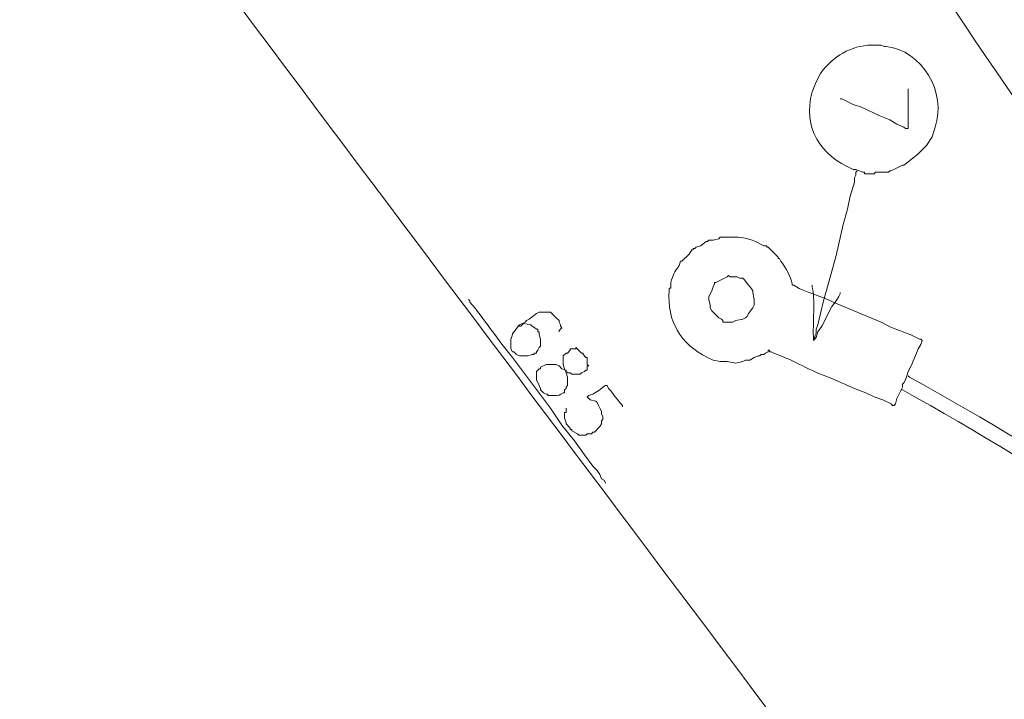
# Model space of a CAD drawing. Units: millimetres. Extents: x -95 to 95, y -136 to 137.
# Drawn here: x -18 to -3, y -47 to -37 of the extents above; entities that cross this region are included whole.
import ezdxf

# ---------------------------------------------------------------- set-up
doc = ezdxf.new("R2010")
doc.units = ezdxf.units.MM
doc.header["$MEASUREMENT"] = 0
doc.layers.add('layer 1', color=7, linetype='Continuous')

msp = doc.modelspace()

# ---------------------------------------------------------------- linework, layer by layer
at = {"layer": 'layer 1', "lineweight": 25}
msp.add_open_spline([(95.3558, -136.4826), (95.3558, -136.4826), (-95.377, -136.4826), (-95.377, -136.4826), (-95.377, -136.4826), (-95.377, -136.4826), (-95.377, 136.5462), (-95.377, 136.5462), (-95.377, 136.5462), (-95.377, 136.5462), (95.3558, 136.5462), (95.3558, 136.5462), (95.3558, 136.5462), (95.3558, 136.5462), (95.3558, -136.4826), (95.3558, -136.4826)], degree=3, knots=[0, 0, 0, 0, 0.2, 0.2, 0.2, 0.2, 0.4, 0.4, 0.4, 0.4, 0.6, 0.6, 0.6, 0.6, 1, 1, 1, 1], dxfattribs=at)
at = {"layer": 'layer 1', "lineweight": 15}
for points, knots in [([(-4.826, -33.1682), (-4.826, -33.1682), (-4.826, -33.1893), (-4.826, -33.1893), (-4.826, -33.1893), (-4.826, -33.1893), (-4.8048, -33.2105), (-4.8048, -33.2105), (-4.8048, -33.2105), (-4.8048, -33.2105), (-4.7202, -33.3375), (-4.7202, -33.3375), (-4.7202, -33.3375), (-4.7202, -33.3375), (-4.7202, -33.3798), (-4.7202, -33.3798), (-4.7202, -33.3798), (-4.7202, -33.3798), (-4.699, -33.3798), (-4.699, -33.3798), (-4.699, -33.3798), (-4.699, -33.3798), (-3.7677, -34.8827), (-3.7677, -34.8827), (-3.7677, -34.8827), (-1.5212, -38.3738), (0.9229, -41.7368), (3.5137, -44.9792), (3.5137, -44.9792), (3.5137, -44.9792), (3.5348, -45.0003), (3.5348, -45.0003)], [0, 0, 0, 0, 0.1111111, 0.1111111, 0.1111111, 0.1111111, 0.2222222, 0.2222222, 0.2222222, 0.2222222, 0.3333333, 0.3333333, 0.3333333, 0.3333333, 0.4444444, 0.4444444, 0.4444444, 0.4444444, 0.5555556, 0.5555556, 0.5555556, 0.5555556, 0.6666667, 0.6666667, 0.6666667, 0.6666667, 0.7777778, 0.7777778, 0.7777778, 0.7777778, 1, 1, 1, 1]), ([(-17.2932, -33.4433), (-17.2932, -33.4433), (-17.2508, -33.4857), (-17.2508, -33.4857), (-17.2508, -33.4857), (-12.6298, -39.6882), (-7.952, -45.8735), (-3.3232, -52.07), (-3.3232, -52.07), (-3.3232, -52.07), (-3.302, -52.1123), (-3.302, -52.1123), (-3.302, -52.1123), (-3.302, -52.1123), (-3.2808, -52.1123), (-3.2808, -52.1123)], [0, 0, 0, 0, 0.2, 0.2, 0.2, 0.2, 0.4, 0.4, 0.4, 0.4, 0.6, 0.6, 0.6, 0.6, 1, 1, 1, 1]), ([(-5.8843, -33.9725), (-5.8843, -33.9725), (-5.8843, -33.9937), (-5.8843, -33.9937), (-5.8843, -33.9937), (-5.8843, -33.9937), (-5.8632, -34.0148), (-5.8632, -34.0148), (-5.8632, -34.0148), (-5.8632, -34.0148), (-5.8208, -34.0995), (-5.8208, -34.0995), (-5.8208, -34.0995), (-5.8208, -34.0995), (-5.7785, -34.163), (-5.7785, -34.163), (-5.7785, -34.163), (-5.7785, -34.163), (-5.7785, -34.1842), (-5.7785, -34.1842), (-5.7785, -34.1842), (-5.7785, -34.1842), (-5.7573, -34.2053), (-5.7573, -34.2053), (-5.7573, -34.2053), (-5.7573, -34.2053), (-4.8048, -35.7293), (-4.8048, -35.7293), (-4.8048, -35.7293), (-4.8048, -35.7293), (-3.81, -37.2322), (-3.81, -37.2322), (-3.81, -37.2322), (-2.1244, -39.7235), (-0.3873, -42.1552), (1.4817, -44.5135), (1.4817, -44.5135), (1.4817, -44.5135), (2.6035, -45.9317), (2.6035, -45.9317), (2.6035, -45.9317), (2.6035, -45.9317), (2.6035, -45.9528), (2.6035, -45.9528)], [0, 0, 0, 0, 0.0833333, 0.0833333, 0.0833333, 0.0833333, 0.1666667, 0.1666667, 0.1666667, 0.1666667, 0.25, 0.25, 0.25, 0.25, 0.3333333, 0.3333333, 0.3333333, 0.3333333, 0.4166667, 0.4166667, 0.4166667, 0.4166667, 0.5, 0.5, 0.5, 0.5, 0.5833333, 0.5833333, 0.5833333, 0.5833333, 0.6666667, 0.6666667, 0.6666667, 0.6666667, 0.75, 0.75, 0.75, 0.75, 0.8333333, 0.8333333, 0.8333333, 0.8333333, 1, 1, 1, 1]), ([(-5.1647, -39.4547), (-5.1647, -39.4547), (-5.1435, -39.4335), (-5.1435, -39.4335), (-5.1435, -39.4335), (-5.1435, -39.4335), (-4.953, -39.4335), (-4.953, -39.4335), (-4.953, -39.4335), (-4.953, -39.4335), (-4.9318, -39.4123), (-4.9318, -39.4123), (-4.9318, -39.4123), (-4.9318, -39.4123), (-4.9107, -39.4123), (-4.9107, -39.4123), (-4.9107, -39.4123), (-4.9107, -39.4123), (-4.7413, -39.3277), (-4.7413, -39.3277), (-4.7413, -39.3277), (-4.7413, -39.3277), (-4.7202, -39.3277), (-4.7202, -39.3277), (-4.7202, -39.3277), (-4.7202, -39.3277), (-4.6355, -39.2642), (-4.6355, -39.2642), (-4.6355, -39.2642), (-4.6355, -39.2642), (-4.5085, -39.1583), (-4.5085, -39.1583), (-4.5085, -39.1583), (-4.5085, -39.1583), (-4.3815, -39.0313), (-4.3815, -39.0313), (-4.3815, -39.0313), (-4.3815, -39.0313), (-4.2968, -38.9043), (-4.2968, -38.9043), (-4.2968, -38.9043), (-4.2968, -38.9043), (-4.2545, -38.7562), (-4.2545, -38.7562), (-4.2545, -38.7562), (-4.0704, -38.2471), (-4.4514, -37.5998), (-4.9953, -37.5497), (-4.9953, -37.5497), (-4.9953, -37.5497), (-5.0165, -37.5497), (-5.0165, -37.5497), (-5.0165, -37.5497), (-5.0165, -37.5497), (-5.0588, -37.5285), (-5.0588, -37.5285), (-5.0588, -37.5285), (-5.0588, -37.5285), (-5.207, -37.5285), (-5.207, -37.5285), (-5.207, -37.5285), (-5.51, -37.5359), (-5.787, -37.6968), (-5.969, -37.9518), (-5.969, -37.9518), (-5.969, -37.9518), (-6.0325, -38.0788), (-6.0325, -38.0788), (-6.0325, -38.0788), (-6.0325, -38.0788), (-6.096, -38.227), (-6.096, -38.227), (-6.096, -38.227), (-6.2357, -38.7763), (-5.975, -39.1784), (-5.4822, -39.3912), (-5.4822, -39.3912), (-5.4822, -39.3912), (-5.4398, -39.3912), (-5.4398, -39.3912), (-5.4398, -39.3912), (-5.4398, -39.3912), (-5.334, -39.4335), (-5.334, -39.4335), (-5.334, -39.4335), (-5.334, -39.4335), (-5.3128, -39.4335), (-5.3128, -39.4335), (-5.3128, -39.4335), (-5.3128, -39.4335), (-5.3128, -39.4547), (-5.3128, -39.4547), (-5.3128, -39.4547), (-5.3128, -39.4547), (-5.1647, -39.4547), (-5.1647, -39.4547)], [0, 0, 0, 0, 0.04, 0.04, 0.04, 0.04, 0.08, 0.08, 0.08, 0.08, 0.12, 0.12, 0.12, 0.12, 0.16, 0.16, 0.16, 0.16, 0.2, 0.2, 0.2, 0.2, 0.24, 0.24, 0.24, 0.24, 0.28, 0.28, 0.28, 0.28, 0.32, 0.32, 0.32, 0.32, 0.36, 0.36, 0.36, 0.36, 0.4, 0.4, 0.4, 0.4, 0.44, 0.44, 0.44, 0.44, 0.48, 0.48, 0.48, 0.48, 0.52, 0.52, 0.52, 0.52, 0.56, 0.56, 0.56, 0.56, 0.6, 0.6, 0.6, 0.6, 0.64, 0.64, 0.64, 0.64, 0.68, 0.68, 0.68, 0.68, 0.72, 0.72, 0.72, 0.72, 0.76, 0.76, 0.76, 0.76, 0.8, 0.8, 0.8, 0.8, 0.84, 0.84, 0.84, 0.84, 0.88, 0.88, 0.88, 0.88, 0.92, 0.92, 0.92, 0.92, 1, 1, 1, 1]), ([(-4.6567, -38.1847), (-4.6567, -38.1847), (-4.6567, -38.2058), (-4.6567, -38.2058), (-4.6567, -38.2058), (-4.6567, -38.3822), (-4.6567, -38.5586), (-4.6567, -38.735), (-4.6567, -38.735), (-4.6567, -38.735), (-4.6567, -38.7773), (-4.6567, -38.7773), (-4.6567, -38.7773), (-4.6567, -38.7773), (-4.699, -38.7773), (-4.699, -38.7773), (-4.699, -38.7773), (-4.699, -38.7773), (-4.7202, -38.7562), (-4.7202, -38.7562), (-4.7202, -38.7562), (-4.7202, -38.7562), (-4.826, -38.7138), (-4.826, -38.7138), (-4.826, -38.7138), (-4.826, -38.7138), (-4.9318, -38.6503), (-4.9318, -38.6503), (-4.9318, -38.6503), (-4.9318, -38.6503), (-5.08, -38.5868), (-5.08, -38.5868), (-5.08, -38.5868), (-5.08, -38.5868), (-5.3552, -38.4598), (-5.3552, -38.4598), (-5.3552, -38.4598), (-5.3552, -38.4598), (-5.4822, -38.4175), (-5.4822, -38.4175), (-5.4822, -38.4175), (-5.4822, -38.4175), (-5.6515, -38.3328), (-5.6515, -38.3328), (-5.6515, -38.3328), (-5.6515, -38.3328), (-5.6727, -38.3328), (-5.6727, -38.3328)], [0, 0, 0, 0, 0.0769231, 0.0769231, 0.0769231, 0.0769231, 0.1538462, 0.1538462, 0.1538462, 0.1538462, 0.2307692, 0.2307692, 0.2307692, 0.2307692, 0.3076923, 0.3076923, 0.3076923, 0.3076923, 0.3846154, 0.3846154, 0.3846154, 0.3846154, 0.4615385, 0.4615385, 0.4615385, 0.4615385, 0.5384615, 0.5384615, 0.5384615, 0.5384615, 0.6153846, 0.6153846, 0.6153846, 0.6153846, 0.6923077, 0.6923077, 0.6923077, 0.6923077, 0.7692308, 0.7692308, 0.7692308, 0.7692308, 0.8461538, 0.8461538, 0.8461538, 0.8461538, 1, 1, 1, 1]), ([(-6.0748, -41.9523), (-6.0748, -41.9523), (-6.0748, -41.9312), (-6.0748, -41.9312), (-6.0748, -41.9312), (-6.0748, -41.9312), (-6.0537, -41.91), (-6.0537, -41.91), (-6.0537, -41.91), (-6.0537, -41.91), (-6.0537, -41.8888), (-6.0537, -41.8888), (-6.0537, -41.8888), (-6.0537, -41.8888), (-6.0325, -41.8465), (-6.0325, -41.8465), (-6.0325, -41.8465), (-6.0325, -41.8465), (-6.0325, -41.783), (-6.0325, -41.783), (-6.0325, -41.783), (-6.0325, -41.783), (-6.0113, -41.7195), (-6.0113, -41.7195), (-6.0113, -41.7195), (-6.0113, -41.7195), (-5.969, -41.5502), (-5.969, -41.5502), (-5.969, -41.5502), (-5.969, -41.5502), (-5.9267, -41.3597), (-5.9267, -41.3597), (-5.9267, -41.3597), (-5.9267, -41.3597), (-5.8632, -41.148), (-5.8632, -41.148), (-5.8632, -41.148), (-5.8632, -41.148), (-5.7362, -40.6823), (-5.7362, -40.6823), (-5.7362, -40.6823), (-5.7362, -40.6823), (-5.6303, -40.2167), (-5.6303, -40.2167), (-5.6303, -40.2167), (-5.6303, -40.2167), (-5.5668, -39.9838), (-5.5668, -39.9838), (-5.5668, -39.9838), (-5.5668, -39.9838), (-5.5245, -39.7933), (-5.5245, -39.7933), (-5.5245, -39.7933), (-5.5245, -39.7933), (-5.4822, -39.6452), (-5.4822, -39.6452), (-5.4822, -39.6452), (-5.4822, -39.6452), (-5.461, -39.5817), (-5.461, -39.5817), (-5.461, -39.5817), (-5.461, -39.5817), (-5.461, -39.5182), (-5.461, -39.5182), (-5.461, -39.5182), (-5.461, -39.5182), (-5.4398, -39.4758), (-5.4398, -39.4758), (-5.4398, -39.4758), (-5.4398, -39.4758), (-5.4398, -39.4335), (-5.4398, -39.4335), (-5.4398, -39.4335), (-5.4398, -39.4335), (-5.4187, -39.4123), (-5.4187, -39.4123)], [0, 0, 0, 0, 0.05, 0.05, 0.05, 0.05, 0.1, 0.1, 0.1, 0.1, 0.15, 0.15, 0.15, 0.15, 0.2, 0.2, 0.2, 0.2, 0.25, 0.25, 0.25, 0.25, 0.3, 0.3, 0.3, 0.3, 0.35, 0.35, 0.35, 0.35, 0.4, 0.4, 0.4, 0.4, 0.45, 0.45, 0.45, 0.45, 0.5, 0.5, 0.5, 0.5, 0.55, 0.55, 0.55, 0.55, 0.6, 0.6, 0.6, 0.6, 0.65, 0.65, 0.65, 0.65, 0.7, 0.7, 0.7, 0.7, 0.75, 0.75, 0.75, 0.75, 0.8, 0.8, 0.8, 0.8, 0.85, 0.85, 0.85, 0.85, 0.9, 0.9, 0.9, 0.9, 1, 1, 1, 1]), ([(-6.3923, -41.1268), (-6.3923, -41.1268), (-6.3923, -41.1057), (-6.3923, -41.1057), (-6.3923, -41.1057), (-6.4135, -40.9931), (-6.4915, -40.8598), (-6.5617, -40.767), (-6.5617, -40.767), (-6.5617, -40.767), (-6.5828, -40.7247), (-6.5828, -40.7247), (-6.5828, -40.7247), (-6.5828, -40.7247), (-6.604, -40.7247), (-6.604, -40.7247), (-6.604, -40.7247), (-6.604, -40.7247), (-6.604, -40.7035), (-6.604, -40.7035), (-6.604, -40.7035), (-6.604, -40.7035), (-6.7522, -40.5553), (-6.7522, -40.5553), (-6.7522, -40.5553), (-6.7522, -40.5553), (-6.7733, -40.5553), (-6.7733, -40.5553), (-6.7733, -40.5553), (-6.7733, -40.5553), (-6.7733, -40.5342), (-6.7733, -40.5342), (-6.7733, -40.5342), (-6.7733, -40.5342), (-6.8157, -40.5342), (-6.8157, -40.5342), (-6.8157, -40.5342), (-6.8157, -40.5342), (-6.9427, -40.4707), (-6.9427, -40.4707), (-6.9427, -40.4707), (-7.075, -40.4128), (-7.2207, -40.3955), (-7.366, -40.4072), (-7.366, -40.4072), (-7.366, -40.4072), (-7.4718, -40.4072), (-7.4718, -40.4072), (-7.4718, -40.4072), (-7.4718, -40.4072), (-7.493, -40.4283), (-7.493, -40.4283), (-7.493, -40.4283), (-7.493, -40.4283), (-7.5777, -40.4495), (-7.5777, -40.4495), (-7.5777, -40.4495), (-7.5777, -40.4495), (-7.6412, -40.4495), (-7.6412, -40.4495), (-7.6412, -40.4495), (-7.6412, -40.4495), (-7.6623, -40.4707), (-7.6623, -40.4707), (-7.6623, -40.4707), (-7.6623, -40.4707), (-7.6835, -40.4707), (-7.6835, -40.4707), (-7.6835, -40.4707), (-7.6835, -40.4707), (-7.7047, -40.4918), (-7.7047, -40.4918), (-7.7047, -40.4918), (-7.7047, -40.4918), (-7.7682, -40.5342), (-7.7682, -40.5342), (-7.7682, -40.5342), (-7.7682, -40.5342), (-7.8317, -40.5553), (-7.8317, -40.5553), (-7.8317, -40.5553), (-7.8317, -40.5553), (-7.8528, -40.5765), (-7.8528, -40.5765), (-7.8528, -40.5765), (-7.8528, -40.5765), (-7.874, -40.5765), (-7.874, -40.5765), (-7.874, -40.5765), (-7.874, -40.5765), (-7.874, -40.5977), (-7.874, -40.5977), (-7.874, -40.5977), (-7.874, -40.5977), (-7.8952, -40.5977), (-7.8952, -40.5977), (-7.8952, -40.5977), (-7.8952, -40.5977), (-7.9375, -40.6612), (-7.9375, -40.6612), (-7.9375, -40.6612), (-7.9375, -40.6612), (-8.0433, -40.767), (-8.0433, -40.767), (-8.0433, -40.767), (-8.0433, -40.767), (-8.0645, -40.767), (-8.0645, -40.767), (-8.0645, -40.767), (-8.0645, -40.767), (-8.0857, -40.8305), (-8.0857, -40.8305), (-8.0857, -40.8305), (-8.1647, -40.9416), (-8.1714, -40.9614), (-8.2127, -41.0845), (-8.2127, -41.0845), (-8.2127, -41.0845), (-8.2127, -41.1692), (-8.2127, -41.1692), (-8.2127, -41.1692), (-8.2127, -41.1692), (-8.2338, -41.1692), (-8.2338, -41.1692), (-8.2338, -41.1692), (-8.2338, -41.1692), (-8.2338, -41.2115), (-8.2338, -41.2115), (-8.2338, -41.2115), (-8.273, -41.6613), (-8.0631, -42.0112), (-7.6623, -42.2063), (-7.6623, -42.2063), (-7.6623, -42.2063), (-7.5777, -42.2487), (-7.5777, -42.2487), (-7.5777, -42.2487), (-7.5777, -42.2487), (-7.4718, -42.2698), (-7.4718, -42.2698), (-7.4718, -42.2698), (-7.4718, -42.2698), (-7.366, -42.2698), (-7.366, -42.2698), (-7.366, -42.2698), (-7.366, -42.2698), (-7.239, -42.291), (-7.239, -42.291), (-7.239, -42.291), (-7.239, -42.291), (-7.1332, -42.2698), (-7.1332, -42.2698), (-7.1332, -42.2698), (-7.1332, -42.2698), (-7.0908, -42.2487), (-7.0908, -42.2487), (-7.0908, -42.2487), (-7.0908, -42.2487), (-7.0273, -42.2487), (-7.0273, -42.2487), (-7.0273, -42.2487), (-7.0273, -42.2487), (-6.9638, -42.2063), (-6.9638, -42.2063), (-6.9638, -42.2063), (-6.9638, -42.2063), (-6.9003, -42.1852), (-6.9003, -42.1852), (-6.9003, -42.1852), (-6.9003, -42.1852), (-6.8792, -42.1852), (-6.8792, -42.1852), (-6.8792, -42.1852), (-6.8792, -42.1852), (-6.858, -42.164), (-6.858, -42.164), (-6.858, -42.164), (-6.858, -42.164), (-6.8157, -42.164), (-6.8157, -42.164), (-6.8157, -42.164), (-6.8157, -42.164), (-6.7945, -42.1428), (-6.7945, -42.1428), (-6.7945, -42.1428), (-6.7945, -42.1428), (-6.7522, -42.1217), (-6.7522, -42.1217), (-6.7522, -42.1217), (-6.7522, -42.1217), (-6.7522, -42.1005), (-6.7522, -42.1005)], [0, 0, 0, 0, 0.0204082, 0.0204082, 0.0204082, 0.0204082, 0.0408163, 0.0408163, 0.0408163, 0.0408163, 0.0612245, 0.0612245, 0.0612245, 0.0612245, 0.0816327, 0.0816327, 0.0816327, 0.0816327, 0.1020408, 0.1020408, 0.1020408, 0.1020408, 0.122449, 0.122449, 0.122449, 0.122449, 0.1428571, 0.1428571, 0.1428571, 0.1428571, 0.1632653, 0.1632653, 0.1632653, 0.1632653, 0.1836735, 0.1836735, 0.1836735, 0.1836735, 0.2040816, 0.2040816, 0.2040816, 0.2040816, 0.2244898, 0.2244898, 0.2244898, 0.2244898, 0.244898, 0.244898, 0.244898, 0.244898, 0.2653061, 0.2653061, 0.2653061, 0.2653061, 0.2857143, 0.2857143, 0.2857143, 0.2857143, 0.3061224, 0.3061224, 0.3061224, 0.3061224, 0.3265306, 0.3265306, 0.3265306, 0.3265306, 0.3469388, 0.3469388, 0.3469388, 0.3469388, 0.3673469, 0.3673469, 0.3673469, 0.3673469, 0.3877551, 0.3877551, 0.3877551, 0.3877551, 0.4081633, 0.4081633, 0.4081633, 0.4081633, 0.4285714, 0.4285714, 0.4285714, 0.4285714, 0.4489796, 0.4489796, 0.4489796, 0.4489796, 0.4693878, 0.4693878, 0.4693878, 0.4693878, 0.4897959, 0.4897959, 0.4897959, 0.4897959, 0.5102041, 0.5102041, 0.5102041, 0.5102041, 0.5306122, 0.5306122, 0.5306122, 0.5306122, 0.5510204, 0.5510204, 0.5510204, 0.5510204, 0.5714286, 0.5714286, 0.5714286, 0.5714286, 0.5918367, 0.5918367, 0.5918367, 0.5918367, 0.6122449, 0.6122449, 0.6122449, 0.6122449, 0.6326531, 0.6326531, 0.6326531, 0.6326531, 0.6530612, 0.6530612, 0.6530612, 0.6530612, 0.6734694, 0.6734694, 0.6734694, 0.6734694, 0.6938776, 0.6938776, 0.6938776, 0.6938776, 0.7142857, 0.7142857, 0.7142857, 0.7142857, 0.7346939, 0.7346939, 0.7346939, 0.7346939, 0.755102, 0.755102, 0.755102, 0.755102, 0.7755102, 0.7755102, 0.7755102, 0.7755102, 0.7959184, 0.7959184, 0.7959184, 0.7959184, 0.8163265, 0.8163265, 0.8163265, 0.8163265, 0.8367347, 0.8367347, 0.8367347, 0.8367347, 0.8571429, 0.8571429, 0.8571429, 0.8571429, 0.877551, 0.877551, 0.877551, 0.877551, 0.8979592, 0.8979592, 0.8979592, 0.8979592, 0.9183673, 0.9183673, 0.9183673, 0.9183673, 0.9387755, 0.9387755, 0.9387755, 0.9387755, 0.9591837, 0.9591837, 0.9591837, 0.9591837, 1, 1, 1, 1]), ([(-7.3025, -41.6772), (-7.3025, -41.6772), (-7.2813, -41.6772), (-7.2813, -41.6772), (-7.2813, -41.6772), (-7.2813, -41.6772), (-7.239, -41.656), (-7.239, -41.656), (-7.239, -41.656), (-7.239, -41.656), (-7.1332, -41.6348), (-7.1332, -41.6348), (-7.1332, -41.6348), (-7.1332, -41.6348), (-7.0908, -41.6137), (-7.0908, -41.6137), (-7.0908, -41.6137), (-7.0908, -41.6137), (-7.0697, -41.5925), (-7.0697, -41.5925), (-7.0697, -41.5925), (-7.0697, -41.5925), (-7.0485, -41.5502), (-7.0485, -41.5502), (-7.0485, -41.5502), (-7.0485, -41.5502), (-6.985, -41.4655), (-6.985, -41.4655), (-6.985, -41.4655), (-6.985, -41.4655), (-6.9638, -41.4232), (-6.9638, -41.4232), (-6.9638, -41.4232), (-6.9638, -41.4232), (-6.9638, -41.3385), (-6.9638, -41.3385), (-6.9638, -41.3385), (-6.9638, -41.3385), (-6.985, -41.2327), (-6.985, -41.2327), (-6.985, -41.2327), (-6.985, -41.2327), (-6.985, -41.2115), (-6.985, -41.2115), (-6.985, -41.2115), (-6.985, -41.2115), (-7.0062, -41.1692), (-7.0062, -41.1692), (-7.0062, -41.1692), (-7.0062, -41.1692), (-7.0485, -41.1268), (-7.0485, -41.1268), (-7.0485, -41.1268), (-7.0485, -41.1268), (-7.112, -41.0422), (-7.112, -41.0422), (-7.112, -41.0422), (-7.112, -41.0422), (-7.1332, -41.021), (-7.1332, -41.021), (-7.1332, -41.021), (-7.1332, -41.021), (-7.1755, -41.021), (-7.1755, -41.021), (-7.1755, -41.021), (-7.1755, -41.021), (-7.2178, -40.9998), (-7.2178, -40.9998), (-7.2178, -40.9998), (-7.2178, -40.9998), (-7.3237, -40.9998), (-7.3237, -40.9998), (-7.3237, -40.9998), (-7.3237, -40.9998), (-7.3448, -40.9787), (-7.3448, -40.9787), (-7.3448, -40.9787), (-7.3448, -40.9787), (-7.366, -40.9998), (-7.366, -40.9998), (-7.366, -40.9998), (-7.366, -40.9998), (-7.5353, -41.0845), (-7.5353, -41.0845), (-7.5353, -41.0845), (-7.5353, -41.0845), (-7.5565, -41.0845), (-7.5565, -41.0845), (-7.5565, -41.0845), (-7.5565, -41.0845), (-7.5565, -41.1057), (-7.5565, -41.1057), (-7.5565, -41.1057), (-7.5565, -41.1057), (-7.5777, -41.148), (-7.5777, -41.148), (-7.5777, -41.148), (-7.5777, -41.148), (-7.5988, -41.2115), (-7.5988, -41.2115), (-7.5988, -41.2115), (-7.5988, -41.2115), (-7.6412, -41.2962), (-7.6412, -41.2962), (-7.6412, -41.2962), (-7.6412, -41.2962), (-7.6412, -41.3385), (-7.6412, -41.3385), (-7.6412, -41.3385), (-7.6412, -41.3385), (-7.62, -41.4232), (-7.62, -41.4232), (-7.62, -41.4232), (-7.62, -41.4232), (-7.62, -41.4655), (-7.62, -41.4655), (-7.62, -41.4655), (-7.62, -41.4655), (-7.5988, -41.5078), (-7.5988, -41.5078), (-7.5988, -41.5078), (-7.5988, -41.5078), (-7.493, -41.6137), (-7.493, -41.6137), (-7.493, -41.6137), (-7.493, -41.6137), (-7.4507, -41.6348), (-7.4507, -41.6348), (-7.4507, -41.6348), (-7.4507, -41.6348), (-7.4295, -41.656), (-7.4295, -41.656), (-7.4295, -41.656), (-7.4295, -41.656), (-7.4295, -41.6772), (-7.4295, -41.6772), (-7.4295, -41.6772), (-7.4295, -41.6772), (-7.3025, -41.6772), (-7.3025, -41.6772)], [0, 0, 0, 0, 0.0277778, 0.0277778, 0.0277778, 0.0277778, 0.0555556, 0.0555556, 0.0555556, 0.0555556, 0.0833333, 0.0833333, 0.0833333, 0.0833333, 0.1111111, 0.1111111, 0.1111111, 0.1111111, 0.1388889, 0.1388889, 0.1388889, 0.1388889, 0.1666667, 0.1666667, 0.1666667, 0.1666667, 0.1944444, 0.1944444, 0.1944444, 0.1944444, 0.2222222, 0.2222222, 0.2222222, 0.2222222, 0.25, 0.25, 0.25, 0.25, 0.2777778, 0.2777778, 0.2777778, 0.2777778, 0.3055556, 0.3055556, 0.3055556, 0.3055556, 0.3333333, 0.3333333, 0.3333333, 0.3333333, 0.3611111, 0.3611111, 0.3611111, 0.3611111, 0.3888889, 0.3888889, 0.3888889, 0.3888889, 0.4166667, 0.4166667, 0.4166667, 0.4166667, 0.4444444, 0.4444444, 0.4444444, 0.4444444, 0.4722222, 0.4722222, 0.4722222, 0.4722222, 0.5, 0.5, 0.5, 0.5, 0.5277778, 0.5277778, 0.5277778, 0.5277778, 0.5555556, 0.5555556, 0.5555556, 0.5555556, 0.5833333, 0.5833333, 0.5833333, 0.5833333, 0.6111111, 0.6111111, 0.6111111, 0.6111111, 0.6388889, 0.6388889, 0.6388889, 0.6388889, 0.6666667, 0.6666667, 0.6666667, 0.6666667, 0.6944444, 0.6944444, 0.6944444, 0.6944444, 0.7222222, 0.7222222, 0.7222222, 0.7222222, 0.75, 0.75, 0.75, 0.75, 0.7777778, 0.7777778, 0.7777778, 0.7777778, 0.8055556, 0.8055556, 0.8055556, 0.8055556, 0.8333333, 0.8333333, 0.8333333, 0.8333333, 0.8611111, 0.8611111, 0.8611111, 0.8611111, 0.8888889, 0.8888889, 0.8888889, 0.8888889, 0.9166667, 0.9166667, 0.9166667, 0.9166667, 0.9444444, 0.9444444, 0.9444444, 0.9444444, 1, 1, 1, 1]), ([(-6.3923, -41.1268), (-6.3923, -41.1268), (-6.3712, -41.1268), (-6.3712, -41.1268), (-6.3712, -41.1268), (-6.3712, -41.1268), (-6.3288, -41.148), (-6.3288, -41.148), (-6.3288, -41.148), (-6.2565, -41.2108), (-5.8879, -41.3103), (-5.7785, -41.3808), (-5.7785, -41.3808), (-5.7785, -41.3808), (-5.0588, -41.6772), (-5.0588, -41.6772), (-5.0588, -41.6772), (-4.869, -41.7953), (-4.6683, -41.8313), (-4.4873, -41.9312), (-4.4873, -41.9312), (-4.4873, -41.9312), (-4.4662, -41.9312), (-4.4662, -41.9312), (-4.4662, -41.9312), (-4.4662, -41.9312), (-4.445, -41.9523), (-4.445, -41.9523)], [0, 0, 0, 0, 0.125, 0.125, 0.125, 0.125, 0.25, 0.25, 0.25, 0.25, 0.375, 0.375, 0.375, 0.375, 0.5, 0.5, 0.5, 0.5, 0.625, 0.625, 0.625, 0.625, 0.75, 0.75, 0.75, 0.75, 1, 1, 1, 1]), ([(-6.096, -41.1268), (-6.096, -41.1268), (-6.096, -41.148), (-6.096, -41.148), (-6.096, -41.148), (-6.0452, -41.3089), (-6.0872, -41.722), (-6.0748, -41.9312), (-6.0748, -41.9312), (-6.0748, -41.9312), (-6.0748, -41.9523), (-6.0748, -41.9523), (-6.0748, -41.9523), (-6.0748, -41.9523), (-6.0325, -41.91), (-6.0325, -41.91), (-6.0325, -41.91), (-6.0325, -41.91), (-6.0113, -41.8253), (-6.0113, -41.8253), (-6.0113, -41.8253), (-6.0113, -41.8253), (-5.9478, -41.7407), (-5.9478, -41.7407), (-5.9478, -41.7407), (-5.9478, -41.7407), (-5.7997, -41.4443), (-5.7997, -41.4443), (-5.7997, -41.4443), (-5.7997, -41.4443), (-5.7362, -41.3597), (-5.7362, -41.3597), (-5.7362, -41.3597), (-5.7362, -41.3597), (-5.6938, -41.2962), (-5.6938, -41.2962), (-5.6938, -41.2962), (-5.6938, -41.2962), (-5.6727, -41.2538), (-5.6727, -41.2538), (-5.6727, -41.2538), (-5.6727, -41.2538), (-5.6727, -41.2327), (-5.6727, -41.2327)], [0, 0, 0, 0, 0.0833333, 0.0833333, 0.0833333, 0.0833333, 0.1666667, 0.1666667, 0.1666667, 0.1666667, 0.25, 0.25, 0.25, 0.25, 0.3333333, 0.3333333, 0.3333333, 0.3333333, 0.4166667, 0.4166667, 0.4166667, 0.4166667, 0.5, 0.5, 0.5, 0.5, 0.5833333, 0.5833333, 0.5833333, 0.5833333, 0.6666667, 0.6666667, 0.6666667, 0.6666667, 0.75, 0.75, 0.75, 0.75, 0.8333333, 0.8333333, 0.8333333, 0.8333333, 1, 1, 1, 1]), ([(-11.2395, -41.3385), (-11.2395, -41.3385), (-11.2183, -41.3597), (-11.2183, -41.3597), (-11.2183, -41.3597), (-11.2183, -41.3597), (-11.2183, -41.3808), (-11.2183, -41.3808), (-11.2183, -41.3808), (-11.018, -41.6045), (-10.7897, -41.9643), (-10.5833, -42.2063), (-10.5833, -42.2063), (-10.5833, -42.2063), (-10.0118, -42.9683), (-10.0118, -42.9683), (-10.0118, -42.9683), (-10.0118, -42.9683), (-9.8425, -43.2223), (-9.8425, -43.2223), (-9.8425, -43.2223), (-9.8425, -43.2223), (-9.652, -43.4552), (-9.652, -43.4552), (-9.652, -43.4552), (-9.652, -43.4552), (-9.5038, -43.6668), (-9.5038, -43.6668), (-9.5038, -43.6668), (-9.5038, -43.6668), (-9.3768, -43.8362), (-9.3768, -43.8362), (-9.3768, -43.8362), (-9.3768, -43.8362), (-9.3133, -43.8997), (-9.3133, -43.8997), (-9.3133, -43.8997), (-9.3133, -43.8997), (-9.271, -43.9632), (-9.271, -43.9632), (-9.271, -43.9632), (-9.271, -43.9632), (-9.2498, -44.0267), (-9.2498, -44.0267), (-9.2498, -44.0267), (-9.2498, -44.0267), (-9.2075, -44.0478), (-9.2075, -44.0478), (-9.2075, -44.0478), (-9.2075, -44.0478), (-9.1863, -44.0902), (-9.1863, -44.0902)], [0, 0, 0, 0, 0.0714286, 0.0714286, 0.0714286, 0.0714286, 0.1428571, 0.1428571, 0.1428571, 0.1428571, 0.2142857, 0.2142857, 0.2142857, 0.2142857, 0.2857143, 0.2857143, 0.2857143, 0.2857143, 0.3571429, 0.3571429, 0.3571429, 0.3571429, 0.4285714, 0.4285714, 0.4285714, 0.4285714, 0.5, 0.5, 0.5, 0.5, 0.5714286, 0.5714286, 0.5714286, 0.5714286, 0.6428571, 0.6428571, 0.6428571, 0.6428571, 0.7142857, 0.7142857, 0.7142857, 0.7142857, 0.7857143, 0.7857143, 0.7857143, 0.7857143, 0.8571429, 0.8571429, 0.8571429, 0.8571429, 1, 1, 1, 1]), ([(-9.8848, -41.8253), (-9.8848, -41.8253), (-9.8848, -41.8042), (-9.8848, -41.8042), (-9.8848, -41.8042), (-9.8848, -41.8042), (-9.8425, -41.7618), (-9.8425, -41.7618), (-9.8425, -41.7618), (-9.8425, -41.7618), (-9.8637, -41.7407), (-9.8637, -41.7407), (-9.8637, -41.7407), (-9.8637, -41.7407), (-9.8637, -41.7195), (-9.8637, -41.7195), (-9.8637, -41.7195), (-9.8637, -41.7195), (-9.8848, -41.6772), (-9.8848, -41.6772), (-9.8848, -41.6772), (-9.8848, -41.6772), (-9.8848, -41.656), (-9.8848, -41.656), (-9.8848, -41.656), (-9.8848, -41.656), (-9.9272, -41.6137), (-9.9272, -41.6137), (-9.9272, -41.6137), (-9.9272, -41.6137), (-9.9483, -41.5925), (-9.9483, -41.5925), (-9.9483, -41.5925), (-9.9483, -41.5925), (-10.0118, -41.529), (-10.0118, -41.529), (-10.0118, -41.529), (-10.0118, -41.529), (-10.1812, -41.529), (-10.1812, -41.529), (-10.1812, -41.529), (-10.1812, -41.529), (-10.2235, -41.5502), (-10.2235, -41.5502), (-10.2235, -41.5502), (-10.2235, -41.5502), (-10.3082, -41.6137), (-10.3082, -41.6137), (-10.3082, -41.6137), (-10.3082, -41.6137), (-10.3293, -41.6348), (-10.3293, -41.6348), (-10.3293, -41.6348), (-10.3293, -41.6348), (-10.3717, -41.656), (-10.3717, -41.656), (-10.3717, -41.656), (-10.3717, -41.656), (-10.3928, -41.6772), (-10.3928, -41.6772), (-10.3928, -41.6772), (-10.3928, -41.6772), (-10.4775, -41.7195), (-10.4775, -41.7195), (-10.4775, -41.7195), (-10.4775, -41.7195), (-10.4987, -41.7407), (-10.4987, -41.7407), (-10.4987, -41.7407), (-10.4987, -41.7407), (-10.541, -41.8042), (-10.541, -41.8042), (-10.541, -41.8042), (-10.541, -41.8042), (-10.5833, -41.8465), (-10.5833, -41.8465), (-10.5833, -41.8465), (-10.5809, -41.9111), (-10.6126, -41.8959), (-10.6045, -41.9947), (-10.6045, -41.9947), (-10.6045, -41.9947), (-10.6045, -42.0793), (-10.6045, -42.0793), (-10.6045, -42.0793), (-10.6045, -42.0793), (-10.5833, -42.1217), (-10.5833, -42.1217), (-10.5833, -42.1217), (-10.5833, -42.1217), (-10.5622, -42.1217), (-10.5622, -42.1217), (-10.5622, -42.1217), (-10.5622, -42.1217), (-10.5198, -42.164), (-10.5198, -42.164), (-10.5198, -42.164), (-10.5198, -42.164), (-10.4775, -42.1852), (-10.4775, -42.1852), (-10.4775, -42.1852), (-10.4775, -42.1852), (-10.3505, -42.1852), (-10.3505, -42.1852), (-10.3505, -42.1852), (-10.3505, -42.1852), (-10.287, -42.164), (-10.287, -42.164), (-10.287, -42.164), (-10.287, -42.164), (-10.2658, -42.164), (-10.2658, -42.164), (-10.2658, -42.164), (-10.2658, -42.164), (-10.2447, -42.1428), (-10.2447, -42.1428), (-10.2447, -42.1428), (-10.2447, -42.1428), (-10.2235, -42.1428), (-10.2235, -42.1428), (-10.2235, -42.1428), (-10.2235, -42.1428), (-10.2235, -42.1217), (-10.2235, -42.1217), (-10.2235, -42.1217), (-10.2235, -42.1217), (-10.2023, -42.1005), (-10.2023, -42.1005), (-10.2023, -42.1005), (-10.2023, -42.1005), (-10.1812, -42.0582), (-10.1812, -42.0582), (-10.1812, -42.0582), (-10.1812, -42.0582), (-10.16, -42.037), (-10.16, -42.037), (-10.16, -42.037), (-10.16, -42.037), (-10.16, -41.9312), (-10.16, -41.9312), (-10.16, -41.9312), (-10.16, -41.9312), (-10.1812, -41.8677), (-10.1812, -41.8677), (-10.1812, -41.8677), (-10.1812, -41.8677), (-10.1812, -41.8253), (-10.1812, -41.8253), (-10.1812, -41.8253), (-10.1812, -41.8253), (-10.2023, -41.8253), (-10.2023, -41.8253), (-10.2023, -41.8253), (-10.2023, -41.8253), (-10.2023, -41.783), (-10.2023, -41.783), (-10.2023, -41.783), (-10.2023, -41.783), (-10.2235, -41.783), (-10.2235, -41.783), (-10.2235, -41.783), (-10.2235, -41.783), (-10.2447, -41.7618), (-10.2447, -41.7618), (-10.2447, -41.7618), (-10.2447, -41.7618), (-10.287, -41.7407), (-10.287, -41.7407), (-10.287, -41.7407), (-10.287, -41.7407), (-10.3082, -41.7195), (-10.3082, -41.7195), (-10.3082, -41.7195), (-10.3082, -41.7195), (-10.414, -41.6983), (-10.414, -41.6983), (-10.414, -41.6983), (-10.414, -41.6983), (-10.4563, -41.7407), (-10.4563, -41.7407), (-10.4563, -41.7407), (-10.4563, -41.7407), (-10.4987, -41.7407), (-10.4987, -41.7407)], [0, 0, 0, 0, 0.0212766, 0.0212766, 0.0212766, 0.0212766, 0.0425532, 0.0425532, 0.0425532, 0.0425532, 0.0638298, 0.0638298, 0.0638298, 0.0638298, 0.0851064, 0.0851064, 0.0851064, 0.0851064, 0.106383, 0.106383, 0.106383, 0.106383, 0.1276596, 0.1276596, 0.1276596, 0.1276596, 0.1489362, 0.1489362, 0.1489362, 0.1489362, 0.1702128, 0.1702128, 0.1702128, 0.1702128, 0.1914894, 0.1914894, 0.1914894, 0.1914894, 0.212766, 0.212766, 0.212766, 0.212766, 0.2340426, 0.2340426, 0.2340426, 0.2340426, 0.2553191, 0.2553191, 0.2553191, 0.2553191, 0.2765957, 0.2765957, 0.2765957, 0.2765957, 0.2978723, 0.2978723, 0.2978723, 0.2978723, 0.3191489, 0.3191489, 0.3191489, 0.3191489, 0.3404255, 0.3404255, 0.3404255, 0.3404255, 0.3617021, 0.3617021, 0.3617021, 0.3617021, 0.3829787, 0.3829787, 0.3829787, 0.3829787, 0.4042553, 0.4042553, 0.4042553, 0.4042553, 0.4255319, 0.4255319, 0.4255319, 0.4255319, 0.4468085, 0.4468085, 0.4468085, 0.4468085, 0.4680851, 0.4680851, 0.4680851, 0.4680851, 0.4893617, 0.4893617, 0.4893617, 0.4893617, 0.5106383, 0.5106383, 0.5106383, 0.5106383, 0.5319149, 0.5319149, 0.5319149, 0.5319149, 0.5531915, 0.5531915, 0.5531915, 0.5531915, 0.5744681, 0.5744681, 0.5744681, 0.5744681, 0.5957447, 0.5957447, 0.5957447, 0.5957447, 0.6170213, 0.6170213, 0.6170213, 0.6170213, 0.6382979, 0.6382979, 0.6382979, 0.6382979, 0.6595745, 0.6595745, 0.6595745, 0.6595745, 0.6808511, 0.6808511, 0.6808511, 0.6808511, 0.7021277, 0.7021277, 0.7021277, 0.7021277, 0.7234043, 0.7234043, 0.7234043, 0.7234043, 0.7446809, 0.7446809, 0.7446809, 0.7446809, 0.7659574, 0.7659574, 0.7659574, 0.7659574, 0.787234, 0.787234, 0.787234, 0.787234, 0.8085106, 0.8085106, 0.8085106, 0.8085106, 0.8297872, 0.8297872, 0.8297872, 0.8297872, 0.8510638, 0.8510638, 0.8510638, 0.8510638, 0.8723404, 0.8723404, 0.8723404, 0.8723404, 0.893617, 0.893617, 0.893617, 0.893617, 0.9148936, 0.9148936, 0.9148936, 0.9148936, 0.9361702, 0.9361702, 0.9361702, 0.9361702, 0.9574468, 0.9574468, 0.9574468, 0.9574468, 1, 1, 1, 1]), ([(-4.8683, -42.926), (-4.8683, -42.926), (-4.8472, -42.9048), (-4.8472, -42.9048), (-4.8472, -42.9048), (-4.8472, -42.9048), (-4.826, -42.8202), (-4.826, -42.8202), (-4.826, -42.8202), (-4.826, -42.8202), (-4.7413, -42.6508), (-4.7413, -42.6508), (-4.7413, -42.6508), (-4.7413, -42.6508), (-4.7413, -42.6085), (-4.7413, -42.6085), (-4.7413, -42.6085), (-4.7413, -42.6085), (-4.7202, -42.5873), (-4.7202, -42.5873), (-4.7202, -42.5873), (-4.7202, -42.5873), (-4.699, -42.545), (-4.699, -42.545), (-4.699, -42.545), (-4.699, -42.545), (-4.6778, -42.4815), (-4.6778, -42.4815), (-4.6778, -42.4815), (-4.6778, -42.4815), (-4.6567, -42.418), (-4.6567, -42.418), (-4.6567, -42.418), (-4.6567, -42.418), (-4.6143, -42.3333), (-4.6143, -42.3333), (-4.6143, -42.3333), (-4.6143, -42.3333), (-4.5297, -42.1428), (-4.5297, -42.1428), (-4.5297, -42.1428), (-4.5297, -42.1428), (-4.5085, -42.0793), (-4.5085, -42.0793), (-4.5085, -42.0793), (-4.5085, -42.0793), (-4.4662, -42.0158), (-4.4662, -42.0158), (-4.4662, -42.0158), (-4.4662, -42.0158), (-4.445, -41.9523), (-4.445, -41.9523)], [0, 0, 0, 0, 0.0714286, 0.0714286, 0.0714286, 0.0714286, 0.1428571, 0.1428571, 0.1428571, 0.1428571, 0.2142857, 0.2142857, 0.2142857, 0.2142857, 0.2857143, 0.2857143, 0.2857143, 0.2857143, 0.3571429, 0.3571429, 0.3571429, 0.3571429, 0.4285714, 0.4285714, 0.4285714, 0.4285714, 0.5, 0.5, 0.5, 0.5, 0.5714286, 0.5714286, 0.5714286, 0.5714286, 0.6428571, 0.6428571, 0.6428571, 0.6428571, 0.7142857, 0.7142857, 0.7142857, 0.7142857, 0.7857143, 0.7857143, 0.7857143, 0.7857143, 0.8571429, 0.8571429, 0.8571429, 0.8571429, 1, 1, 1, 1]), ([(-9.6308, -42.0582), (-9.6308, -42.0582), (-9.6308, -42.0793), (-9.6308, -42.0793), (-9.6308, -42.0793), (-9.6308, -42.0793), (-9.7155, -42.0793), (-9.7155, -42.0793), (-9.7155, -42.0793), (-9.7155, -42.0793), (-9.7155, -42.1005), (-9.7155, -42.1005), (-9.7155, -42.1005), (-9.7155, -42.1005), (-9.7578, -42.1428), (-9.7578, -42.1428), (-9.7578, -42.1428), (-9.7578, -42.1428), (-9.779, -42.1428), (-9.779, -42.1428), (-9.779, -42.1428), (-9.779, -42.1428), (-9.8213, -42.1852), (-9.8213, -42.1852), (-9.8213, -42.1852), (-9.8213, -42.1852), (-9.8213, -42.3122), (-9.8213, -42.3122), (-9.8213, -42.3122), (-9.8213, -42.3122), (-9.8002, -42.3757), (-9.8002, -42.3757), (-9.8002, -42.3757), (-9.8002, -42.3757), (-9.779, -42.4392), (-9.779, -42.4392), (-9.779, -42.4392), (-9.779, -42.4392), (-9.7578, -42.5027), (-9.7578, -42.5027), (-9.7578, -42.5027), (-9.7578, -42.5027), (-9.7578, -42.5238), (-9.7578, -42.5238)], [0, 0, 0, 0, 0.0833333, 0.0833333, 0.0833333, 0.0833333, 0.1666667, 0.1666667, 0.1666667, 0.1666667, 0.25, 0.25, 0.25, 0.25, 0.3333333, 0.3333333, 0.3333333, 0.3333333, 0.4166667, 0.4166667, 0.4166667, 0.4166667, 0.5, 0.5, 0.5, 0.5, 0.5833333, 0.5833333, 0.5833333, 0.5833333, 0.6666667, 0.6666667, 0.6666667, 0.6666667, 0.75, 0.75, 0.75, 0.75, 0.8333333, 0.8333333, 0.8333333, 0.8333333, 1, 1, 1, 1]), ([(-9.4403, -42.3333), (-9.4403, -42.3333), (-9.4615, -42.3122), (-9.4615, -42.3122), (-9.4615, -42.3122), (-9.4615, -42.3122), (-9.4615, -42.2063), (-9.4615, -42.2063), (-9.4615, -42.2063), (-9.4615, -42.2063), (-9.4827, -42.2063), (-9.4827, -42.2063), (-9.4827, -42.2063), (-9.4827, -42.2063), (-9.525, -42.164), (-9.525, -42.164), (-9.525, -42.164), (-9.525, -42.164), (-9.525, -42.1428), (-9.525, -42.1428), (-9.525, -42.1428), (-9.525, -42.1428), (-9.5462, -42.1428), (-9.5462, -42.1428), (-9.5462, -42.1428), (-9.5462, -42.1428), (-9.6308, -42.0582), (-9.6308, -42.0582)], [0, 0, 0, 0, 0.125, 0.125, 0.125, 0.125, 0.25, 0.25, 0.25, 0.25, 0.375, 0.375, 0.375, 0.375, 0.5, 0.5, 0.5, 0.5, 0.625, 0.625, 0.625, 0.625, 0.75, 0.75, 0.75, 0.75, 1, 1, 1, 1]), ([(-4.8683, -42.926), (-4.8683, -42.926), (-4.8895, -42.926), (-4.8895, -42.926), (-4.8895, -42.926), (-4.8895, -42.926), (-4.9107, -42.9048), (-4.9107, -42.9048), (-4.9107, -42.9048), (-4.9107, -42.9048), (-5.0377, -42.8413), (-5.0377, -42.8413), (-5.0377, -42.8413), (-5.0377, -42.8413), (-5.1647, -42.799), (-5.1647, -42.799), (-5.1647, -42.799), (-5.1647, -42.799), (-5.2917, -42.7355), (-5.2917, -42.7355), (-5.2917, -42.7355), (-5.2917, -42.7355), (-5.461, -42.672), (-5.461, -42.672), (-5.461, -42.672), (-5.461, -42.672), (-5.7997, -42.5238), (-5.7997, -42.5238), (-5.7997, -42.5238), (-6.1701, -42.3912), (-6.2996, -42.2779), (-6.6675, -42.1428), (-6.6675, -42.1428), (-6.6675, -42.1428), (-6.7098, -42.1217), (-6.7098, -42.1217), (-6.7098, -42.1217), (-6.7098, -42.1217), (-6.731, -42.1217), (-6.731, -42.1217), (-6.731, -42.1217), (-6.731, -42.1217), (-6.731, -42.1005), (-6.731, -42.1005), (-6.731, -42.1005), (-6.731, -42.1005), (-6.7522, -42.1005), (-6.7522, -42.1005)], [0, 0, 0, 0, 0.0769231, 0.0769231, 0.0769231, 0.0769231, 0.1538462, 0.1538462, 0.1538462, 0.1538462, 0.2307692, 0.2307692, 0.2307692, 0.2307692, 0.3076923, 0.3076923, 0.3076923, 0.3076923, 0.3846154, 0.3846154, 0.3846154, 0.3846154, 0.4615385, 0.4615385, 0.4615385, 0.4615385, 0.5384615, 0.5384615, 0.5384615, 0.5384615, 0.6153846, 0.6153846, 0.6153846, 0.6153846, 0.6923077, 0.6923077, 0.6923077, 0.6923077, 0.7692308, 0.7692308, 0.7692308, 0.7692308, 0.8461538, 0.8461538, 0.8461538, 0.8461538, 1, 1, 1, 1]), ([(-10.2235, -42.4392), (-10.2235, -42.4392), (-10.2235, -42.418), (-10.2235, -42.418), (-10.2235, -42.418), (-10.2235, -42.418), (-10.1812, -42.3757), (-10.1812, -42.3757), (-10.1812, -42.3757), (-10.1812, -42.3757), (-10.16, -42.3757), (-10.16, -42.3757), (-10.16, -42.3757), (-10.16, -42.3757), (-10.16, -42.3545), (-10.16, -42.3545), (-10.16, -42.3545), (-10.16, -42.3545), (-10.0753, -42.3122), (-10.0753, -42.3122), (-10.0753, -42.3122), (-10.0753, -42.3122), (-9.9272, -42.3122), (-9.9272, -42.3122), (-9.9272, -42.3122), (-9.9272, -42.3122), (-9.8848, -42.3333), (-9.8848, -42.3333), (-9.8848, -42.3333), (-9.8848, -42.3333), (-9.8425, -42.3757), (-9.8425, -42.3757), (-9.8425, -42.3757), (-9.8425, -42.3757), (-9.779, -42.3968), (-9.779, -42.3968), (-9.779, -42.3968), (-9.779, -42.3968), (-9.7578, -42.4392), (-9.7578, -42.4392), (-9.7578, -42.4392), (-9.7578, -42.4392), (-9.7155, -42.4392), (-9.7155, -42.4392), (-9.7155, -42.4392), (-9.7155, -42.4392), (-9.6943, -42.4603), (-9.6943, -42.4603), (-9.6943, -42.4603), (-9.6943, -42.4603), (-9.5673, -42.4603), (-9.5673, -42.4603), (-9.5673, -42.4603), (-9.5673, -42.4603), (-9.5462, -42.4392), (-9.5462, -42.4392), (-9.5462, -42.4392), (-9.5462, -42.4392), (-9.5038, -42.418), (-9.5038, -42.418), (-9.5038, -42.418), (-9.5038, -42.418), (-9.4827, -42.3968), (-9.4827, -42.3968), (-9.4827, -42.3968), (-9.4827, -42.3968), (-9.4615, -42.3968), (-9.4615, -42.3968), (-9.4615, -42.3968), (-9.4615, -42.3968), (-9.4615, -42.3333), (-9.4615, -42.3333), (-9.4615, -42.3333), (-9.4615, -42.3333), (-9.4403, -42.3333), (-9.4403, -42.3333)], [0, 0, 0, 0, 0.05, 0.05, 0.05, 0.05, 0.1, 0.1, 0.1, 0.1, 0.15, 0.15, 0.15, 0.15, 0.2, 0.2, 0.2, 0.2, 0.25, 0.25, 0.25, 0.25, 0.3, 0.3, 0.3, 0.3, 0.35, 0.35, 0.35, 0.35, 0.4, 0.4, 0.4, 0.4, 0.45, 0.45, 0.45, 0.45, 0.5, 0.5, 0.5, 0.5, 0.55, 0.55, 0.55, 0.55, 0.6, 0.6, 0.6, 0.6, 0.65, 0.65, 0.65, 0.65, 0.7, 0.7, 0.7, 0.7, 0.75, 0.75, 0.75, 0.75, 0.8, 0.8, 0.8, 0.8, 0.85, 0.85, 0.85, 0.85, 0.9, 0.9, 0.9, 0.9, 1, 1, 1, 1]), ([(-10.2235, -42.4392), (-10.2235, -42.4392), (-10.2235, -42.545), (-10.2235, -42.545), (-10.2235, -42.545), (-10.2235, -42.545), (-10.1812, -42.6297), (-10.1812, -42.6297), (-10.1812, -42.6297), (-10.1812, -42.6297), (-10.16, -42.672), (-10.16, -42.672), (-10.16, -42.672), (-10.16, -42.672), (-10.16, -42.6932), (-10.16, -42.6932), (-10.16, -42.6932), (-10.16, -42.6932), (-10.1177, -42.7355), (-10.1177, -42.7355), (-10.1177, -42.7355), (-10.1177, -42.7355), (-10.0753, -42.7567), (-10.0753, -42.7567), (-10.0753, -42.7567), (-10.0753, -42.7567), (-10.0542, -42.7567), (-10.0542, -42.7567), (-10.0542, -42.7567), (-10.0542, -42.7567), (-10.0542, -42.7778), (-10.0542, -42.7778)], [0, 0, 0, 0, 0.1111111, 0.1111111, 0.1111111, 0.1111111, 0.2222222, 0.2222222, 0.2222222, 0.2222222, 0.3333333, 0.3333333, 0.3333333, 0.3333333, 0.4444444, 0.4444444, 0.4444444, 0.4444444, 0.5555556, 0.5555556, 0.5555556, 0.5555556, 0.6666667, 0.6666667, 0.6666667, 0.6666667, 0.7777778, 0.7777778, 0.7777778, 0.7777778, 1, 1, 1, 1]), ([(-9.779, -42.6508), (-9.779, -42.6508), (-9.7578, -42.6297), (-9.7578, -42.6297), (-9.7578, -42.6297), (-9.7578, -42.6297), (-9.7578, -42.5238), (-9.7578, -42.5238)], [0, 0, 0, 0, 0.3333333, 0.3333333, 0.3333333, 0.3333333, 1, 1, 1, 1]), ([(1.8415, -46.7148), (1.8415, -46.7148), (1.8203, -46.6937), (1.8203, -46.6937), (1.8203, -46.6937), (-0.2469, -45.1848), (-2.3918, -43.7381), (-4.6355, -42.5027), (-4.6355, -42.5027), (-4.6355, -42.5027), (-4.6567, -42.4815), (-4.6567, -42.4815)], [0, 0, 0, 0, 0.25, 0.25, 0.25, 0.25, 0.5, 0.5, 0.5, 0.5, 1, 1, 1, 1]), ([(-9.779, -42.6508), (-9.779, -42.6508), (-9.779, -42.672), (-9.779, -42.672), (-9.779, -42.672), (-9.779, -42.672), (-9.8002, -42.6932), (-9.8002, -42.6932), (-9.8002, -42.6932), (-9.8002, -42.6932), (-9.8002, -42.7355), (-9.8002, -42.7355), (-9.8002, -42.7355), (-9.8002, -42.7355), (-9.8213, -42.7355), (-9.8213, -42.7355), (-9.8213, -42.7355), (-9.936, -42.8046), (-9.8725, -42.7711), (-10.033, -42.7778), (-10.033, -42.7778), (-10.033, -42.7778), (-10.0542, -42.7778), (-10.0542, -42.7778)], [0, 0, 0, 0, 0.1428571, 0.1428571, 0.1428571, 0.1428571, 0.2857143, 0.2857143, 0.2857143, 0.2857143, 0.4285714, 0.4285714, 0.4285714, 0.4285714, 0.5714286, 0.5714286, 0.5714286, 0.5714286, 0.7142857, 0.7142857, 0.7142857, 0.7142857, 1, 1, 1, 1]), ([(-9.779, -42.9683), (-9.779, -42.9683), (-9.779, -43.0318), (-9.779, -43.0318), (-9.779, -43.0318), (-9.779, -43.0318), (-9.8002, -43.0318), (-9.8002, -43.0318), (-9.8002, -43.0318), (-9.8002, -43.0318), (-9.8002, -43.1165), (-9.8002, -43.1165), (-9.8002, -43.1165), (-9.8002, -43.1165), (-9.779, -43.18), (-9.779, -43.18), (-9.779, -43.18), (-9.779, -43.18), (-9.779, -43.2012), (-9.779, -43.2012), (-9.779, -43.2012), (-9.779, -43.2012), (-9.7155, -43.2647), (-9.7155, -43.2647), (-9.7155, -43.2647), (-9.7155, -43.2647), (-9.7155, -43.2858), (-9.7155, -43.2858), (-9.7155, -43.2858), (-9.7155, -43.2858), (-9.6943, -43.2858), (-9.6943, -43.2858), (-9.6943, -43.2858), (-9.6943, -43.2858), (-9.6943, -43.307), (-9.6943, -43.307), (-9.6943, -43.307), (-9.6943, -43.307), (-9.6097, -43.3493), (-9.6097, -43.3493), (-9.6097, -43.3493), (-9.6097, -43.3493), (-9.5885, -43.3705), (-9.5885, -43.3705), (-9.5885, -43.3705), (-9.5885, -43.3705), (-9.4827, -43.3705), (-9.4827, -43.3705), (-9.4827, -43.3705), (-9.4827, -43.3705), (-9.4615, -43.3493), (-9.4615, -43.3493), (-9.4615, -43.3493), (-9.4615, -43.3493), (-9.398, -43.3493), (-9.398, -43.3493), (-9.398, -43.3493), (-9.398, -43.3493), (-9.3768, -43.3282), (-9.3768, -43.3282), (-9.3768, -43.3282), (-9.3768, -43.3282), (-9.3557, -43.3282), (-9.3557, -43.3282), (-9.3557, -43.3282), (-9.3557, -43.3282), (-9.271, -43.2435), (-9.271, -43.2435), (-9.271, -43.2435), (-9.271, -43.2435), (-9.2498, -43.2012), (-9.2498, -43.2012), (-9.2498, -43.2012), (-9.2498, -43.2012), (-9.2498, -43.1588), (-9.2498, -43.1588), (-9.2498, -43.1588), (-9.2498, -43.1588), (-9.2287, -43.1377), (-9.2287, -43.1377), (-9.2287, -43.1377), (-9.2287, -43.1377), (-9.2287, -43.0953), (-9.2287, -43.0953), (-9.2287, -43.0953), (-9.2287, -43.0953), (-9.2498, -43.053), (-9.2498, -43.053), (-9.2498, -43.053), (-9.2498, -43.053), (-9.2498, -43.0107), (-9.2498, -43.0107), (-9.2498, -43.0107), (-9.2498, -43.0107), (-9.271, -42.9683), (-9.271, -42.9683), (-9.271, -42.9683), (-9.271, -42.9683), (-9.2922, -42.926), (-9.2922, -42.926), (-9.2922, -42.926), (-9.2922, -42.926), (-9.3133, -42.8837), (-9.3133, -42.8837), (-9.3133, -42.8837), (-9.3133, -42.8837), (-9.3345, -42.8625), (-9.3345, -42.8625), (-9.3345, -42.8625), (-9.3345, -42.8625), (-9.4192, -42.8413), (-9.4192, -42.8413), (-9.4192, -42.8413), (-9.4192, -42.8413), (-9.4615, -42.799), (-9.4615, -42.799), (-9.4615, -42.799), (-9.4615, -42.799), (-9.4403, -42.7778), (-9.4403, -42.7778), (-9.4403, -42.7778), (-9.4403, -42.7778), (-9.3768, -42.7567), (-9.3768, -42.7567), (-9.3768, -42.7567), (-9.3768, -42.7567), (-9.271, -42.6932), (-9.271, -42.6932), (-9.271, -42.6932), (-9.271, -42.6932), (-9.2287, -42.6508), (-9.2287, -42.6508), (-9.2287, -42.6508), (-9.2287, -42.6508), (-9.1863, -42.6297), (-9.1863, -42.6297), (-9.1863, -42.6297), (-9.1863, -42.6297), (-9.1652, -42.6297), (-9.1652, -42.6297), (-9.1652, -42.6297), (-9.1652, -42.6297), (-9.144, -42.672), (-9.144, -42.672), (-9.144, -42.672), (-9.144, -42.672), (-9.1017, -42.7143), (-9.1017, -42.7143), (-9.1017, -42.7143), (-9.1017, -42.7143), (-9.0593, -42.7778), (-9.0593, -42.7778), (-9.0593, -42.7778), (-9.0593, -42.7778), (-8.9747, -42.8837), (-8.9747, -42.8837), (-8.9747, -42.8837), (-8.9747, -42.8837), (-8.9323, -42.926), (-8.9323, -42.926), (-8.9323, -42.926), (-8.9323, -42.926), (-8.9323, -42.9472), (-8.9323, -42.9472)], [0, 0, 0, 0, 0.0238095, 0.0238095, 0.0238095, 0.0238095, 0.047619, 0.047619, 0.047619, 0.047619, 0.0714286, 0.0714286, 0.0714286, 0.0714286, 0.0952381, 0.0952381, 0.0952381, 0.0952381, 0.1190476, 0.1190476, 0.1190476, 0.1190476, 0.1428571, 0.1428571, 0.1428571, 0.1428571, 0.1666667, 0.1666667, 0.1666667, 0.1666667, 0.1904762, 0.1904762, 0.1904762, 0.1904762, 0.2142857, 0.2142857, 0.2142857, 0.2142857, 0.2380952, 0.2380952, 0.2380952, 0.2380952, 0.2619048, 0.2619048, 0.2619048, 0.2619048, 0.2857143, 0.2857143, 0.2857143, 0.2857143, 0.3095238, 0.3095238, 0.3095238, 0.3095238, 0.3333333, 0.3333333, 0.3333333, 0.3333333, 0.3571429, 0.3571429, 0.3571429, 0.3571429, 0.3809524, 0.3809524, 0.3809524, 0.3809524, 0.4047619, 0.4047619, 0.4047619, 0.4047619, 0.4285714, 0.4285714, 0.4285714, 0.4285714, 0.452381, 0.452381, 0.452381, 0.452381, 0.4761905, 0.4761905, 0.4761905, 0.4761905, 0.5, 0.5, 0.5, 0.5, 0.5238095, 0.5238095, 0.5238095, 0.5238095, 0.547619, 0.547619, 0.547619, 0.547619, 0.5714286, 0.5714286, 0.5714286, 0.5714286, 0.5952381, 0.5952381, 0.5952381, 0.5952381, 0.6190476, 0.6190476, 0.6190476, 0.6190476, 0.6428571, 0.6428571, 0.6428571, 0.6428571, 0.6666667, 0.6666667, 0.6666667, 0.6666667, 0.6904762, 0.6904762, 0.6904762, 0.6904762, 0.7142857, 0.7142857, 0.7142857, 0.7142857, 0.7380952, 0.7380952, 0.7380952, 0.7380952, 0.7619048, 0.7619048, 0.7619048, 0.7619048, 0.7857143, 0.7857143, 0.7857143, 0.7857143, 0.8095238, 0.8095238, 0.8095238, 0.8095238, 0.8333333, 0.8333333, 0.8333333, 0.8333333, 0.8571429, 0.8571429, 0.8571429, 0.8571429, 0.8809524, 0.8809524, 0.8809524, 0.8809524, 0.9047619, 0.9047619, 0.9047619, 0.9047619, 0.9285714, 0.9285714, 0.9285714, 0.9285714, 0.952381, 0.952381, 0.952381, 0.952381, 1, 1, 1, 1]), ([(1.6722, -46.863), (1.6722, -46.863), (1.651, -46.8418), (1.651, -46.8418), (1.651, -46.8418), (-0.4131, -45.3344), (-2.5051, -43.9385), (-4.7413, -42.6932), (-4.7413, -42.6932), (-4.7413, -42.6932), (-4.7625, -42.6932), (-4.7625, -42.6932)], [0, 0, 0, 0, 0.25, 0.25, 0.25, 0.25, 0.5, 0.5, 0.5, 0.5, 1, 1, 1, 1])]:
    msp.add_open_spline(points, degree=3, knots=knots, dxfattribs=at)

doc.saveas('drawing.dxf')
